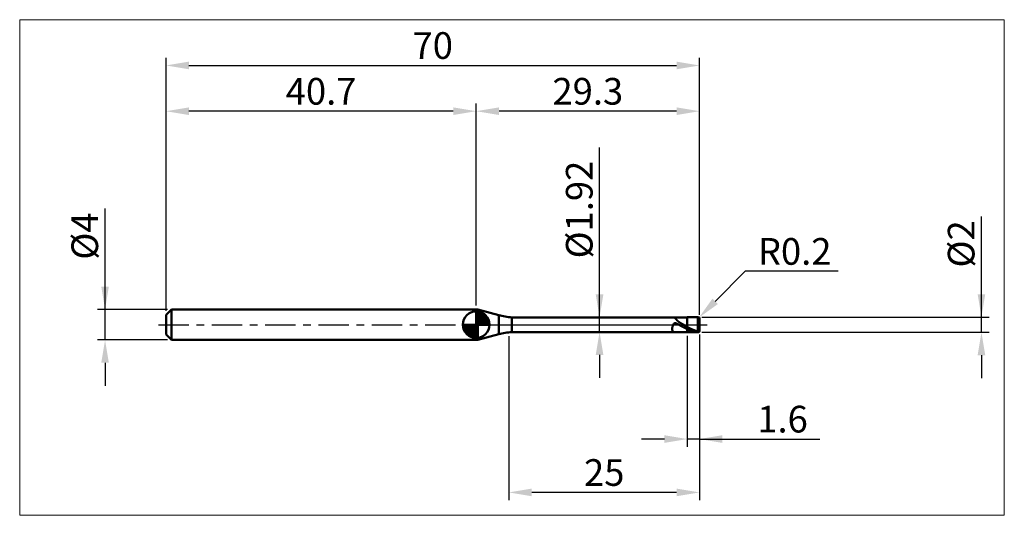
# Model space of a CAD drawing. Extents: x -19 to 110, y -25 to 40.
import ezdxf

# ---------------------------------------------------------------- set-up
doc = ezdxf.new("R2010")
doc.units = 0
doc.header["$MEASUREMENT"] = 0
doc.linetypes.add('LONGDASHDASH', pattern=[7, 4, -1, 1, -1])
doc.layers.get('Defpoints').update_dxf_attribs({"linetype": 'CONTINUOUS'})
for name, color, linetype, lineweight in [('1', 4, 'CONTINUOUS', 50), ('2', 7, 'CONTINUOUS', 25), ('4', 2, 'LONGDASHDASH', 25), ('CUT', 1, 'CONTINUOUS', 25), ('INFTOTAL', 9, 'CONTINUOUS', 18), ('NOCUT', 7, 'CONTINUOUS', 25), ('SK1', 4, 'CONTINUOUS', 50), ('SK2', 7, 'CONTINUOUS', 25), ('SK4', 2, 'LONGDASHDASH', 25)]:
    doc.layers.add(name, color=color, linetype=linetype, lineweight=lineweight)
doc.styles.add('Monospac821 BT', font='txt', dxfattribs={"height": 3.5})
doc.dimstyles.get("Standard").update_dxf_attribs({"dimtxt": 3.5, "dimasz": 3, "dimexe": 1, "dimexo": 0.5, "dimgap": 0.8, "dimtad": 1, "dimtoh": 1, "dimzin": 1, "dimdsep": 46, "dimtxsty": 'Monospac821 BT', "dimcen": 2.5, "dimadec": 1, "dimazin": 0, "dimtfac": 1, "dimtdec": 4, "dimtix": 1, "dimtmove": 1, "dimatfit": 3, "dimfxl": 1, "dimtolj": 1, "dimtzin": 1, "dimarcsym": 0})

# ---------------------------------------------------------------- blocks, each defined once
blk = doc.blocks.new('*D0')
at = {"layer": 'Defpoints', "color": 0}
for p in [(70, 34), (0, 1.3), (70, 0.8)]:
    blk.add_point(p, dxfattribs=at)
at = {"layer": 'SK2', "color": 0, "lineweight": -2}
for p, q in [((0, 1.8), (0, 35)), ((70, 1.3), (70, 35)), ((3, 34), (67, 34))]:
    blk.add_line(p, q, dxfattribs=at)
at = {"layer": 'SK2', "color": 0}
for points in [[(3, 34.5), (3, 33.5), (0, 34)], [(67, 33.5), (67, 34.5), (70, 34)]]:
    blk.add_solid(points, dxfattribs=at)
at = {"layer": 'SK2', "color": 0, "linetype": 'ByBlock', "insert": (35, 36.61125), "char_height": 3.5, "attachment_point": 5}
blk.add_mtext('\\A1;70', dxfattribs=at)
blk = doc.blocks.new('*D2')
at = {"layer": 'Defpoints', "color": 0}
for p in [(-8, 2), (0.7, 2), (0.7, -2)]:
    blk.add_point(p, dxfattribs=at)
at = {"layer": 'SK2', "color": 0, "lineweight": -2}
for p, q in [((-8, 2), (-8, 15.242)), ((-8, 5), (-8, 8)), ((0.2, 2), (-9, 2)), ((-8, -2), (-8, 2)), ((0.2, -2), (-9, -2)), ((-8, -5), (-8, -8))]:
    blk.add_line(p, q, dxfattribs=at)
at = {"layer": 'SK2', "color": 0}
for points in [[(-8.5, 5), (-7.5, 5), (-8, 2)], [(-7.5, -5), (-8.5, -5), (-8, -2)]]:
    blk.add_solid(points, dxfattribs=at)
at = {"layer": 'SK2', "color": 0, "linetype": 'ByBlock', "insert": (-10.662, 11.621), "char_height": 3.5, "attachment_point": 5, "rotation": 90}
blk.add_mtext('\\A1;%%c4', dxfattribs=at)
blk = doc.blocks.new('*D3')
at = {"layer": 'Defpoints', "color": 0}
for p in [(0, 28), (0, 1.3), (40.7, 2)]:
    blk.add_point(p, dxfattribs=at)
at = {"layer": 'SK2', "color": 0, "lineweight": -2}
for p, q in [((0, 1.8), (0, 29)), ((40.7, 2.5), (40.7, 29)), ((37.7, 28), (3, 28))]:
    blk.add_line(p, q, dxfattribs=at)
at = {"layer": 'SK2', "color": 0}
for points in [[(3, 28.5), (3, 27.5), (0, 28)], [(37.7, 27.5), (37.7, 28.5), (40.7, 28)]]:
    blk.add_solid(points, dxfattribs=at)
at = {"layer": 'SK2', "color": 0, "linetype": 'ByBlock', "insert": (20.35, 30.61125), "char_height": 3.5, "attachment_point": 5}
blk.add_mtext('\\A1;40.7', dxfattribs=at)
blk = doc.blocks.new('*D4')
at = {"layer": '2', "color": 0, "lineweight": -2}
for p, q in [((107, 1), (107, 14.186)), ((107, 4), (107, 7)), ((70.3, 1), (108, 1)), ((107, -1), (107, 1)), ((70.3, -1), (108, -1)), ((107, -4), (107, -7))]:
    blk.add_line(p, q, dxfattribs=at)
at = {"layer": '2', "color": 0}
for points in [[(106.5, 4), (107.5, 4), (107, 1)], [(107.5, -4), (106.5, -4), (107, -1)]]:
    blk.add_solid(points, dxfattribs=at)
at = {"layer": 'Defpoints', "color": 0}
for p in [(69.8, 1), (107, 1), (69.8, -1)]:
    blk.add_point(p, dxfattribs=at)
at = {"layer": '2', "color": 0, "linetype": 'ByBlock', "insert": (104.338, 10.593), "char_height": 3.5, "attachment_point": 5, "rotation": 90}
blk.add_mtext('\\A1;%%c2', dxfattribs=at)
blk = doc.blocks.new('*D5')
at = {"layer": '2', "color": 0, "lineweight": -2}
for p, q in [((76, 7), (72.06, 3.06)), ((88.19, 7), (76, 7)), ((69.8, 0.8), (69.94, 0.94))]:
    blk.add_line(p, q, dxfattribs=at)
at = {"layer": '2', "color": 0}
blk.add_solid([(71.71, 3.42), (72.42, 2.71), (69.94, 0.94)], dxfattribs=at)
at = {"layer": 'Defpoints', "color": 0}
for p in [(69.8, 0.8), (69.94, 0.94)]:
    blk.add_point(p, dxfattribs=at)
at = {"layer": '2', "color": 0, "linetype": 'ByBlock', "insert": (82.49, 9.61), "char_height": 3.5, "attachment_point": 5}
blk.add_mtext('\\A1;R0.2', dxfattribs=at)
blk = doc.blocks.new('*D6')
at = {"layer": '2', "color": 0, "lineweight": -2}
for p, q in [((68.4, -1.46), (68.4, -16)), ((70, -1.3), (70, -16)), ((65.4, -15), (62.4, -15)), ((70, -15), (68.4, -15)), ((70, -15), (85.804, -15)), ((73, -15), (76, -15))]:
    blk.add_line(p, q, dxfattribs=at)
at = {"layer": '2', "color": 0}
for points in [[(65.4, -15.5), (65.4, -14.5), (68.4, -15)], [(73, -14.5), (73, -15.5), (70, -15)]]:
    blk.add_solid(points, dxfattribs=at)
at = {"layer": 'Defpoints', "color": 0}
for p in [(68.4, -0.96), (70, -0.8), (68.4, -15)]:
    blk.add_point(p, dxfattribs=at)
at = {"layer": '2', "color": 0, "linetype": 'ByBlock', "insert": (80.902, -12.38875), "char_height": 3.5, "attachment_point": 5}
blk.add_mtext('\\A1;1.6', dxfattribs=at)
blk = doc.blocks.new('*D7')
at = {"layer": '2', "color": 0, "lineweight": -2}
for p, q in [((56.8875, 0.96), (56.8875, 23.239)), ((56.8875, 3.96), (56.8875, 6.96)), ((56.8875, -0.96), (56.8875, 0.96)), ((56.8875, -3.96), (56.8875, -6.96))]:
    blk.add_line(p, q, dxfattribs=at)
at = {"layer": '2', "color": 0}
for points in [[(56.3875, 3.96), (57.3875, 3.96), (56.8875, 0.96)], [(57.3875, -3.96), (56.3875, -3.96), (56.8875, -0.96)]]:
    blk.add_solid(points, dxfattribs=at)
at = {"layer": 'Defpoints', "color": 0}
for p in [(45.375, 0.96), (56.8875, 0.96), (45.375, -0.96)]:
    blk.add_point(p, dxfattribs=at)
at = {"layer": '2', "color": 0, "linetype": 'ByBlock', "insert": (54.2255, 15.0995), "char_height": 3.5, "attachment_point": 5, "rotation": 90}
blk.add_mtext('\\A1;%%c1.92', dxfattribs=at)
blk = doc.blocks.new('*D8')
at = {"layer": '2', "color": 0, "lineweight": -2}
for p, q in [((45, -1.5), (45, -23)), ((70, -1.3), (70, -23)), ((67, -22), (48, -22))]:
    blk.add_line(p, q, dxfattribs=at)
at = {"layer": '2', "color": 0}
for points in [[(48, -21.5), (48, -22.5), (45, -22)], [(67, -22.5), (67, -21.5), (70, -22)]]:
    blk.add_solid(points, dxfattribs=at)
at = {"layer": 'Defpoints', "color": 0}
for p in [(45, -1), (70, -0.8), (45, -22)]:
    blk.add_point(p, dxfattribs=at)
at = {"layer": '2', "color": 0, "linetype": 'ByBlock', "insert": (57.5, -19.39), "char_height": 3.5, "attachment_point": 5}
blk.add_mtext('\\A1;25', dxfattribs=at)
blk = doc.blocks.new('*D11')
at = {"layer": '2', "color": 0, "lineweight": -2}
for p, q in [((40.7, 2.5), (40.7, 29)), ((70, 1.3), (70, 29)), ((67, 28), (43.7, 28))]:
    blk.add_line(p, q, dxfattribs=at)
at = {"layer": '2', "color": 0}
for points in [[(43.7, 28.5), (43.7, 27.5), (40.7, 28)], [(67, 27.5), (67, 28.5), (70, 28)]]:
    blk.add_solid(points, dxfattribs=at)
at = {"layer": 'Defpoints', "color": 0}
for p in [(40.7, 28), (40.7, 2), (70, 0.8)]:
    blk.add_point(p, dxfattribs=at)
at = {"layer": '2', "color": 0, "linetype": 'ByBlock', "insert": (55.35, 30.61125), "char_height": 3.5, "attachment_point": 5}
blk.add_mtext('\\A1;29.3', dxfattribs=at)

msp = doc.modelspace()

# ---------------------------------------------------------------- linework, layer by layer
at = {"layer": '1'}
for p, q in [((40.907, 2), (40.7, 2)), ((40.7, 2), (40.7, -2)), ((43.658, 1.263), (40.907, 2)), ((40.907, -2), (40.907, 2)), ((40.907, 2), (40.907, -2)), ((43.658, 1.263), (43.658, -1.263)), ((68.4, 0.96), (45.375, 0.96)), ((45.375, -0.96), (45.375, 0.96)), ((66.556, 0.012), (66.544, -0.013)), ((66.568, 0.035), (66.556, 0.012)), ((66.58, 0.056), (66.568, 0.035)), ((66.592, 0.075), (66.58, 0.056)), ((66.604, 0.092), (66.592, 0.075)), ((66.616, 0.108), (66.604, 0.092)), ((66.616, 0.96), (66.616, 0.96)), ((66.616, 0.96), (66.628, 0.959)), ((66.628, 0.122), (66.616, 0.108)), ((66.628, 0.959), (66.64, 0.957)), ((66.64, 0.134), (66.628, 0.122)), ((66.64, 0.957), (66.652, 0.953)), ((66.652, 0.145), (66.64, 0.134)), ((66.652, 0.953), (66.664, 0.949)), ((66.664, 0.155), (66.652, 0.145)), ((66.664, 0.949), (66.676, 0.943)), ((66.676, 0.163), (66.664, 0.155)), ((66.676, 0.943), (66.688, 0.936)), ((66.688, 0.171), (66.676, 0.163)), ((66.688, 0.936), (66.7, 0.928)), ((66.7, 0.177), (66.688, 0.171)), ((66.7, 0.928), (66.712, 0.92)), ((66.712, 0.182), (66.7, 0.177)), ((66.712, 0.92), (66.724, 0.911)), ((66.724, 0.187), (66.712, 0.182)), ((66.724, 0.911), (66.736, 0.901)), ((66.736, 0.19), (66.724, 0.187)), ((66.736, 0.901), (66.748, 0.89)), ((66.748, 0.193), (66.736, 0.19)), ((66.748, 0.89), (66.76, 0.879)), ((66.76, 0.195), (66.748, 0.193)), ((66.76, 0.879), (66.772, 0.868)), ((66.772, 0.197), (66.76, 0.195)), ((66.772, 0.868), (66.784, 0.856)), ((66.784, 0.198), (66.772, 0.197)), ((66.784, 0.856), (66.796, 0.844)), ((66.796, 0.198), (66.784, 0.198)), ((66.796, 0.844), (66.808, 0.832)), ((66.808, 0.198), (66.796, 0.198)), ((66.808, 0.832), (66.82, 0.82)), ((66.82, 0.197), (66.808, 0.198)), ((66.82, 0.82), (66.832, 0.807)), ((66.832, 0.196), (66.82, 0.197)), ((66.832, 0.807), (66.844, 0.794)), ((66.844, 0.194), (66.832, 0.196)), ((66.844, 0.794), (66.856, 0.781)), ((66.856, 0.192), (66.844, 0.194)), ((66.856, 0.781), (66.868, 0.768)), ((66.868, 0.19), (66.856, 0.192)), ((66.868, 0.768), (66.88, 0.755)), ((66.88, 0.187), (66.868, 0.19)), ((66.88, 0.755), (66.892, 0.742)), ((66.892, 0.184), (66.88, 0.187)), ((66.892, 0.742), (66.904, 0.729)), ((66.904, 0.18), (66.892, 0.184)), ((66.904, 0.729), (66.916, 0.716)), ((66.916, 0.177), (66.904, 0.18)), ((66.916, 0.716), (66.928, 0.703)), ((66.928, 0.173), (66.916, 0.177)), ((66.928, 0.703), (66.94, 0.691)), ((66.94, 0.169), (66.928, 0.173)), ((66.94, 0.691), (66.952, 0.678)), ((66.952, 0.165), (66.94, 0.169)), ((66.952, 0.678), (66.964, 0.665)), ((66.964, 0.16), (66.952, 0.165)), ((66.964, 0.665), (66.976, 0.653)), ((66.976, 0.155), (66.964, 0.16)), ((66.976, 0.653), (66.988, 0.64)), ((66.988, 0.15), (66.976, 0.155)), ((66.988, 0.64), (67, 0.628)), ((67, 0.145), (66.988, 0.15)), ((67, 0.628), (67.012, 0.615)), ((67.012, 0.14), (67, 0.145)), ((67.012, 0.615), (67.024, 0.603)), ((67.024, 0.135), (67.012, 0.14)), ((67.024, 0.603), (67.036, 0.591)), ((67.036, 0.129), (67.024, 0.135)), ((67.036, 0.591), (67.048, 0.58)), ((67.048, 0.124), (67.036, 0.129)), ((67.048, 0.58), (67.06, 0.568)), ((67.06, 0.118), (67.048, 0.124)), ((67.06, 0.568), (67.072, 0.557)), ((67.072, 0.113), (67.06, 0.118)), ((67.072, 0.557), (67.084, 0.545)), ((67.084, 0.107), (67.072, 0.113)), ((67.084, 0.545), (67.096, 0.534)), ((67.096, 0.101), (67.084, 0.107)), ((67.096, 0.534), (67.108, 0.523)), ((67.108, 0.095), (67.096, 0.101)), ((67.108, 0.523), (67.12, 0.512)), ((67.12, 0.089), (67.108, 0.095)), ((67.12, 0.512), (67.132, 0.501)), ((67.132, 0.083), (67.12, 0.089)), ((67.132, 0.501), (67.144, 0.491)), ((67.144, 0.077), (67.132, 0.083)), ((67.144, 0.491), (67.156, 0.48)), ((67.156, 0.07), (67.144, 0.077)), ((67.156, 0.48), (67.168, 0.47)), ((67.168, 0.064), (67.156, 0.07)), ((67.168, 0.47), (67.18, 0.46)), ((67.18, 0.058), (67.168, 0.064)), ((67.18, 0.46), (67.192, 0.45)), ((67.192, 0.052), (67.18, 0.058)), ((67.192, 0.45), (67.204, 0.44)), ((67.204, 0.045), (67.192, 0.052)), ((67.204, 0.44), (67.216, 0.431)), ((67.216, 0.039), (67.204, 0.045)), ((67.216, 0.431), (67.228, 0.421)), ((67.228, 0.032), (67.216, 0.039)), ((67.228, 0.421), (67.24, 0.411)), ((67.24, 0.026), (67.228, 0.032)), ((67.24, 0.411), (67.252, 0.402)), ((67.252, 0.019), (67.24, 0.026)), ((67.252, 0.402), (67.264, 0.393)), ((67.264, 0.013), (67.252, 0.019)), ((67.264, 0.393), (67.276, 0.384)), ((67.276, 0.006), (67.264, 0.013)), ((67.276, 0.384), (67.288, 0.375)), ((67.288, 0), (67.276, 0.006)), ((67.288, 0.375), (67.3, 0.366)), ((67.3, 0.366), (67.312, 0.357)), ((67.312, 0.357), (67.324, 0.349)), ((67.324, 0.349), (67.336, 0.34)), ((67.336, 0.34), (67.348, 0.332)), ((67.348, 0.332), (67.36, 0.323)), ((67.36, 0.323), (67.372, 0.315)), ((67.372, 0.315), (67.384, 0.307)), ((67.384, 0.307), (67.396, 0.299)), ((67.396, 0.299), (67.408, 0.291)), ((67.408, 0.291), (67.42, 0.283)), ((67.42, 0.283), (67.432, 0.275)), ((67.432, 0.275), (67.444, 0.267)), ((67.444, 0.267), (67.456, 0.26)), ((67.456, 0.26), (67.468, 0.252)), ((67.468, 0.252), (67.48, 0.244)), ((67.48, 0.244), (67.492, 0.237)), ((67.492, 0.237), (67.504, 0.229)), ((67.504, 0.229), (67.516, 0.222)), ((67.516, 0.222), (67.528, 0.214)), ((67.528, 0.214), (67.54, 0.207)), ((67.54, 0.207), (67.552, 0.2)), ((67.552, 0.2), (67.564, 0.193)), ((67.564, 0.193), (67.576, 0.185)), ((67.576, 0.185), (67.588, 0.178)), ((67.588, 0.178), (67.6, 0.171)), ((67.6, 0.171), (67.612, 0.164)), ((67.612, 0.164), (67.624, 0.157)), ((67.624, 0.157), (67.636, 0.15)), ((67.636, 0.15), (67.648, 0.143)), ((67.648, 0.143), (67.66, 0.136)), ((67.66, 0.136), (67.672, 0.129)), ((67.672, 0.129), (67.684, 0.122)), ((67.684, 0.122), (67.696, 0.115)), ((67.696, 0.115), (67.708, 0.108)), ((67.708, 0.108), (67.72, 0.101)), ((67.72, 0.101), (67.732, 0.094)), ((67.732, 0.094), (67.744, 0.088)), ((67.744, 0.088), (67.756, 0.081)), ((67.756, 0.081), (67.768, 0.074)), ((67.768, 0.074), (67.78, 0.067)), ((67.78, 0.067), (67.792, 0.06)), ((67.792, 0.06), (67.804, 0.054)), ((67.804, 0.054), (67.816, 0.047)), ((67.816, 0.047), (67.828, 0.04)), ((67.828, 0.04), (67.84, 0.033)), ((67.84, 0.033), (67.852, 0.027)), ((67.852, 0.027), (67.864, 0.02)), ((67.864, 0.02), (67.876, 0.013)), ((67.876, 0.013), (67.888, 0.006)), ((67.888, 0.006), (67.9, 0)), ((69.8, 1), (68.4, 1)), ((68.4, 1), (68.4, 0.96)), ((68.4, -1), (68.4, 1)), ((68.4, 0.96), (68.4, -0.96)), ((69.8, -1), (69.8, 1)), ((69.8, 1), (69.8, -1)), ((70, 0), (70, 0.8)), ((70, -0.8), (70, 0)), ((40.907, -2), (43.658, -1.263)), ((45.375, -0.96), (68.4, -0.96)), ((66.412, -0.466), (66.4, -0.523)), ((66.4, -0.523), (66.4, -0.565)), ((66.4, -0.565), (66.412, -0.614)), ((66.424, -0.411), (66.412, -0.466)), ((66.412, -0.614), (66.424, -0.66)), ((66.436, -0.359), (66.424, -0.411)), ((66.424, -0.66), (66.436, -0.702)), ((66.448, -0.309), (66.436, -0.359)), ((66.436, -0.702), (66.448, -0.74)), ((66.46, -0.262), (66.448, -0.309)), ((66.448, -0.74), (66.46, -0.774)), ((66.472, -0.218), (66.46, -0.262)), ((66.46, -0.774), (66.472, -0.806)), ((66.484, -0.177), (66.472, -0.218)), ((66.472, -0.806), (66.484, -0.833)), ((66.496, -0.139), (66.484, -0.177)), ((66.484, -0.833), (66.496, -0.858)), ((66.508, -0.104), (66.496, -0.139)), ((66.496, -0.858), (66.508, -0.879)), ((66.52, -0.071), (66.508, -0.104)), ((66.508, -0.879), (66.52, -0.898)), ((66.532, -0.041), (66.52, -0.071)), ((66.52, -0.898), (66.532, -0.914)), ((66.544, -0.013), (66.532, -0.041)), ((66.532, -0.914), (66.544, -0.927)), ((66.544, -0.927), (66.556, -0.938)), ((66.556, -0.938), (66.568, -0.946)), ((66.568, -0.946), (66.58, -0.952)), ((66.58, -0.952), (66.592, -0.957)), ((66.592, -0.957), (66.604, -0.959)), ((66.604, -0.959), (66.616, -0.96)), ((67.3, -0.007), (67.288, 0)), ((67.312, -0.013), (67.3, -0.007)), ((67.324, -0.02), (67.312, -0.013)), ((67.336, -0.026), (67.324, -0.02)), ((67.348, -0.033), (67.336, -0.026)), ((67.36, -0.04), (67.348, -0.033)), ((67.372, -0.046), (67.36, -0.04)), ((67.384, -0.053), (67.372, -0.046)), ((67.396, -0.059), (67.384, -0.053)), ((67.408, -0.066), (67.396, -0.059)), ((67.42, -0.072), (67.408, -0.066)), ((67.432, -0.079), (67.42, -0.072)), ((67.444, -0.086), (67.432, -0.079)), ((67.456, -0.092), (67.444, -0.086)), ((67.468, -0.099), (67.456, -0.092)), ((67.48, -0.105), (67.468, -0.099)), ((67.492, -0.112), (67.48, -0.105)), ((67.504, -0.119), (67.492, -0.112)), ((67.516, -0.125), (67.504, -0.119)), ((67.528, -0.132), (67.516, -0.125)), ((67.54, -0.138), (67.528, -0.132)), ((67.552, -0.145), (67.54, -0.138)), ((67.564, -0.152), (67.552, -0.145)), ((67.576, -0.158), (67.564, -0.152)), ((67.588, -0.165), (67.576, -0.158)), ((67.6, -0.171), (67.588, -0.165)), ((67.612, -0.178), (67.6, -0.171)), ((67.624, -0.184), (67.612, -0.178)), ((67.636, -0.191), (67.624, -0.184)), ((67.648, -0.197), (67.636, -0.191)), ((67.66, -0.204), (67.648, -0.197)), ((67.672, -0.21), (67.66, -0.204)), ((67.684, -0.217), (67.672, -0.21)), ((67.696, -0.223), (67.684, -0.217)), ((67.708, -0.23), (67.696, -0.223)), ((67.72, -0.236), (67.708, -0.23)), ((67.732, -0.243), (67.72, -0.236)), ((67.744, -0.249), (67.732, -0.243)), ((67.756, -0.255), (67.744, -0.249)), ((67.768, -0.262), (67.756, -0.255)), ((67.78, -0.268), (67.768, -0.262)), ((67.792, -0.275), (67.78, -0.268)), ((67.804, -0.281), (67.792, -0.275)), ((67.816, -0.287), (67.804, -0.281)), ((67.828, -0.294), (67.816, -0.287)), ((67.84, -0.3), (67.828, -0.294)), ((67.852, -0.306), (67.84, -0.3)), ((67.864, -0.313), (67.852, -0.306)), ((67.876, -0.319), (67.864, -0.313)), ((67.888, -0.325), (67.876, -0.319)), ((67.9, -0.331), (67.888, -0.325)), ((67.9, 0), (67.912, -0.007)), ((67.912, -0.338), (67.9, -0.331)), ((67.912, -0.007), (67.924, -0.014)), ((67.924, -0.344), (67.912, -0.338)), ((67.924, -0.014), (67.936, -0.02)), ((67.936, -0.35), (67.924, -0.344)), ((67.936, -0.02), (67.948, -0.027)), ((67.948, -0.356), (67.936, -0.35)), ((67.948, -0.027), (67.96, -0.034)), ((67.96, -0.362), (67.948, -0.356)), ((67.96, -0.034), (67.972, -0.04)), ((67.972, -0.369), (67.96, -0.362)), ((67.972, -0.04), (67.984, -0.047)), ((67.984, -0.375), (67.972, -0.369)), ((67.984, -0.047), (67.996, -0.054)), ((67.996, -0.381), (67.984, -0.375)), ((67.996, -0.054), (68.008, -0.06)), ((68.008, -0.387), (67.996, -0.381)), ((68.008, -0.06), (68.02, -0.067)), ((68.02, -0.393), (68.008, -0.387)), ((68.02, -0.067), (68.032, -0.074)), ((68.032, -0.399), (68.02, -0.393)), ((68.032, -0.074), (68.044, -0.08)), ((68.044, -0.405), (68.032, -0.399)), ((68.044, -0.08), (68.056, -0.087)), ((68.056, -0.411), (68.044, -0.405)), ((68.056, -0.087), (68.068, -0.094)), ((68.068, -0.417), (68.056, -0.411)), ((68.068, -0.094), (68.08, -0.1)), ((68.08, -0.423), (68.068, -0.417)), ((68.08, -0.1), (68.092, -0.107)), ((68.092, -0.429), (68.08, -0.423)), ((68.092, -0.107), (68.104, -0.114)), ((68.104, -0.435), (68.092, -0.429)), ((68.104, -0.114), (68.116, -0.12)), ((68.116, -0.441), (68.104, -0.435)), ((68.116, -0.12), (68.128, -0.127)), ((68.128, -0.447), (68.116, -0.441)), ((68.128, -0.127), (68.14, -0.133)), ((68.14, -0.453), (68.128, -0.447)), ((68.14, -0.133), (68.152, -0.14)), ((68.152, -0.459), (68.14, -0.453)), ((68.152, -0.14), (68.164, -0.146)), ((68.164, -0.464), (68.152, -0.459)), ((68.164, -0.146), (68.176, -0.153)), ((68.176, -0.47), (68.164, -0.464)), ((68.176, -0.153), (68.188, -0.16)), ((68.188, -0.476), (68.176, -0.47)), ((68.188, -0.16), (68.2, -0.166)), ((68.2, -0.482), (68.188, -0.476)), ((68.2, -0.166), (68.212, -0.173)), ((68.212, -0.487), (68.2, -0.482)), ((68.212, -0.173), (68.224, -0.179)), ((68.224, -0.493), (68.212, -0.487)), ((68.224, -0.179), (68.236, -0.186)), ((68.236, -0.499), (68.224, -0.493)), ((68.236, -0.186), (68.248, -0.192)), ((68.248, -0.505), (68.236, -0.499)), ((68.248, -0.192), (68.26, -0.199)), ((68.26, -0.51), (68.248, -0.505)), ((68.26, -0.199), (68.272, -0.205)), ((68.272, -0.516), (68.26, -0.51)), ((68.272, -0.205), (68.284, -0.212)), ((68.284, -0.521), (68.272, -0.516)), ((68.284, -0.212), (68.296, -0.218)), ((68.296, -0.527), (68.284, -0.521)), ((68.296, -0.218), (68.308, -0.225)), ((68.308, -0.533), (68.296, -0.527)), ((68.308, -0.225), (68.32, -0.231)), ((68.32, -0.538), (68.308, -0.533)), ((68.32, -0.231), (68.332, -0.238)), ((68.332, -0.544), (68.32, -0.538)), ((68.332, -0.238), (68.344, -0.244)), ((68.344, -0.549), (68.332, -0.544)), ((68.344, -0.244), (68.356, -0.251)), ((68.356, -0.554), (68.344, -0.549)), ((68.356, -0.251), (68.368, -0.257)), ((68.368, -0.56), (68.356, -0.554)), ((68.368, -0.257), (68.38, -0.263)), ((68.38, -0.565), (68.368, -0.56)), ((68.38, -0.263), (68.392, -0.27)), ((68.392, -0.571), (68.38, -0.565)), ((68.392, -0.27), (68.404, -0.296)), ((68.404, -0.605), (68.392, -0.571)), ((68.4, -0.96), (68.4, -1)), ((68.4, -1), (69.8, -1)), ((68.404, -0.296), (68.416, -0.302)), ((68.404, -0.516), (68.416, -0.522)), ((68.416, -0.61), (68.404, -0.605)), ((68.416, -0.302), (68.428, -0.309)), ((68.416, -0.522), (68.428, -0.527)), ((68.428, -0.616), (68.416, -0.61)), ((68.428, -0.309), (68.44, -0.316)), ((68.428, -0.527), (68.44, -0.533)), ((68.44, -0.621), (68.428, -0.616)), ((68.44, -0.316), (68.452, -0.322)), ((68.44, -0.533), (68.452, -0.539)), ((68.452, -0.627), (68.44, -0.621)), ((68.452, -0.322), (68.464, -0.329)), ((68.452, -0.539), (68.464, -0.545)), ((68.464, -0.632), (68.452, -0.627)), ((68.464, -0.329), (68.476, -0.335)), ((68.464, -0.545), (68.476, -0.55)), ((68.476, -0.637), (68.464, -0.632)), ((68.476, -0.335), (68.488, -0.342)), ((68.476, -0.55), (68.488, -0.556)), ((68.488, -0.643), (68.476, -0.637)), ((68.488, -0.342), (68.5, -0.348)), ((68.488, -0.556), (68.5, -0.562)), ((68.5, -0.648), (68.488, -0.643)), ((68.5, -0.348), (68.512, -0.355)), ((68.5, -0.562), (68.512, -0.567)), ((68.512, -0.653), (68.5, -0.648)), ((68.512, -0.355), (68.524, -0.361)), ((68.512, -0.567), (68.524, -0.573)), ((68.524, -0.658), (68.512, -0.653)), ((68.524, -0.361), (68.536, -0.368)), ((68.524, -0.573), (68.536, -0.578)), ((68.536, -0.664), (68.524, -0.658)), ((68.536, -0.368), (68.548, -0.374)), ((68.536, -0.578), (68.548, -0.584)), ((68.548, -0.669), (68.536, -0.664)), ((68.548, -0.374), (68.56, -0.381)), ((68.548, -0.584), (68.56, -0.589)), ((68.56, -0.674), (68.548, -0.669)), ((68.56, -0.381), (68.572, -0.387)), ((68.56, -0.589), (68.572, -0.595)), ((68.572, -0.679), (68.56, -0.674)), ((68.572, -0.387), (68.584, -0.393)), ((68.572, -0.595), (68.584, -0.6)), ((68.584, -0.684), (68.572, -0.679)), ((68.584, -0.393), (68.596, -0.4)), ((68.584, -0.6), (68.596, -0.606)), ((68.596, -0.689), (68.584, -0.684)), ((68.596, -0.4), (68.608, -0.406)), ((68.596, -0.606), (68.608, -0.611)), ((68.608, -0.694), (68.596, -0.689)), ((68.608, -0.406), (68.62, -0.412)), ((68.608, -0.611), (68.62, -0.616)), ((68.62, -0.699), (68.608, -0.694)), ((68.62, -0.412), (68.632, -0.419)), ((68.62, -0.616), (68.632, -0.622)), ((68.632, -0.704), (68.62, -0.699)), ((68.632, -0.419), (68.644, -0.425)), ((68.632, -0.622), (68.644, -0.627)), ((68.644, -0.709), (68.632, -0.704)), ((68.644, -0.425), (68.656, -0.431)), ((68.644, -0.627), (68.656, -0.632)), ((68.656, -0.714), (68.644, -0.709)), ((68.656, -0.431), (68.668, -0.437)), ((68.656, -0.632), (68.668, -0.638)), ((68.668, -0.719), (68.656, -0.714)), ((68.668, -0.437), (68.68, -0.444)), ((68.668, -0.638), (68.68, -0.643)), ((68.68, -0.723), (68.668, -0.719)), ((68.68, -0.444), (68.692, -0.45)), ((68.68, -0.643), (68.692, -0.648)), ((68.692, -0.728), (68.68, -0.723)), ((68.692, -0.45), (68.704, -0.456)), ((68.692, -0.648), (68.704, -0.653)), ((68.704, -0.733), (68.692, -0.728)), ((68.704, -0.456), (68.716, -0.462)), ((68.704, -0.653), (68.716, -0.658)), ((68.716, -0.738), (68.704, -0.733)), ((68.716, -0.462), (68.728, -0.468)), ((68.716, -0.658), (68.728, -0.663)), ((68.728, -0.742), (68.716, -0.738)), ((68.728, -0.468), (68.74, -0.474)), ((68.728, -0.663), (68.74, -0.668)), ((68.74, -0.747), (68.728, -0.742)), ((68.74, -0.474), (68.752, -0.48)), ((68.74, -0.668), (68.752, -0.673)), ((68.752, -0.751), (68.74, -0.747)), ((68.752, -0.48), (68.764, -0.487)), ((68.752, -0.673), (68.764, -0.678)), ((68.764, -0.756), (68.752, -0.751)), ((68.764, -0.487), (68.776, -0.493)), ((68.764, -0.678), (68.776, -0.683)), ((68.776, -0.761), (68.764, -0.756)), ((68.776, -0.493), (68.788, -0.499)), ((68.776, -0.683), (68.788, -0.688)), ((68.788, -0.765), (68.776, -0.761)), ((68.788, -0.499), (68.8, -0.505)), ((68.788, -0.688), (68.8, -0.693)), ((68.8, -0.769), (68.788, -0.765)), ((68.8, -0.505), (68.812, -0.511)), ((68.8, -0.693), (68.812, -0.698)), ((68.812, -0.774), (68.8, -0.769)), ((68.812, -0.511), (68.824, -0.517)), ((68.812, -0.698), (68.824, -0.703)), ((68.824, -0.778), (68.812, -0.774)), ((68.824, -0.517), (68.836, -0.522)), ((68.824, -0.703), (68.836, -0.708)), ((68.836, -0.783), (68.824, -0.778)), ((68.836, -0.522), (68.848, -0.528)), ((68.836, -0.708), (68.848, -0.712)), ((68.848, -0.787), (68.836, -0.783)), ((68.848, -0.528), (68.86, -0.534)), ((68.848, -0.712), (68.86, -0.717)), ((68.86, -0.791), (68.848, -0.787)), ((68.86, -0.534), (68.872, -0.54)), ((68.86, -0.717), (68.872, -0.722)), ((68.872, -0.795), (68.86, -0.791)), ((68.872, -0.54), (68.884, -0.546)), ((68.872, -0.722), (68.884, -0.726)), ((68.884, -0.8), (68.872, -0.795)), ((68.884, -0.546), (68.896, -0.552)), ((68.884, -0.726), (68.896, -0.731)), ((68.896, -0.804), (68.884, -0.8)), ((68.896, -0.552), (68.908, -0.557)), ((68.896, -0.731), (68.908, -0.736)), ((68.908, -0.808), (68.896, -0.804)), ((68.908, -0.557), (68.92, -0.563)), ((68.908, -0.736), (68.92, -0.74)), ((68.92, -0.812), (68.908, -0.808)), ((68.92, -0.563), (68.932, -0.569)), ((68.92, -0.74), (68.932, -0.745)), ((68.932, -0.816), (68.92, -0.812)), ((68.932, -0.569), (68.944, -0.575)), ((68.932, -0.745), (68.944, -0.749)), ((68.944, -0.82), (68.932, -0.816)), ((68.944, -0.575), (68.956, -0.58)), ((68.944, -0.749), (68.956, -0.754)), ((68.956, -0.824), (68.944, -0.82)), ((68.956, -0.58), (68.968, -0.586)), ((68.956, -0.754), (68.968, -0.758)), ((68.968, -0.828), (68.956, -0.824)), ((68.968, -0.586), (68.98, -0.591)), ((68.968, -0.758), (68.98, -0.762)), ((68.98, -0.832), (68.968, -0.828)), ((68.98, -0.591), (68.992, -0.597)), ((68.98, -0.762), (68.992, -0.767)), ((68.992, -0.835), (68.98, -0.832)), ((68.992, -0.597), (69.004, -0.603)), ((68.992, -0.767), (69.004, -0.771)), ((69.004, -0.839), (68.992, -0.835)), ((69.004, -0.603), (69.016, -0.608)), ((69.004, -0.771), (69.016, -0.775)), ((69.016, -0.843), (69.004, -0.839)), ((69.016, -0.608), (69.028, -0.614)), ((69.016, -0.775), (69.028, -0.78)), ((69.028, -0.847), (69.016, -0.843)), ((69.028, -0.614), (69.04, -0.619)), ((69.028, -0.78), (69.04, -0.784)), ((69.04, -0.85), (69.028, -0.847)), ((69.04, -0.619), (69.052, -0.624)), ((69.04, -0.784), (69.052, -0.788)), ((69.052, -0.854), (69.04, -0.85)), ((69.052, -0.624), (69.064, -0.63)), ((69.052, -0.788), (69.064, -0.792)), ((69.064, -0.858), (69.052, -0.854)), ((69.064, -0.63), (69.076, -0.635)), ((69.064, -0.792), (69.076, -0.796)), ((69.076, -0.861), (69.064, -0.858)), ((69.076, -0.635), (69.088, -0.641)), ((69.076, -0.796), (69.088, -0.8)), ((69.088, -0.865), (69.076, -0.861)), ((69.088, -0.641), (69.1, -0.646)), ((69.088, -0.8), (69.1, -0.804)), ((69.1, -0.868), (69.088, -0.865)), ((69.1, -0.646), (69.112, -0.651)), ((69.1, -0.804), (69.112, -0.808)), ((69.112, -0.871), (69.1, -0.868)), ((69.112, -0.651), (69.124, -0.656)), ((69.112, -0.808), (69.124, -0.812)), ((69.124, -0.875), (69.112, -0.871)), ((69.124, -0.656), (69.136, -0.662)), ((69.124, -0.812), (69.136, -0.816)), ((69.136, -0.878), (69.124, -0.875)), ((69.136, -0.662), (69.148, -0.667)), ((69.136, -0.816), (69.148, -0.82)), ((69.148, -0.881), (69.136, -0.878)), ((69.148, -0.667), (69.16, -0.672)), ((69.148, -0.82), (69.16, -0.823)), ((69.16, -0.885), (69.148, -0.881)), ((69.16, -0.672), (69.172, -0.677)), ((69.16, -0.823), (69.172, -0.827)), ((69.172, -0.888), (69.16, -0.885)), ((69.172, -0.677), (69.184, -0.682)), ((69.172, -0.827), (69.184, -0.831)), ((69.184, -0.891), (69.172, -0.888)), ((69.184, -0.682), (69.196, -0.687)), ((69.184, -0.831), (69.196, -0.835)), ((69.196, -0.894), (69.184, -0.891)), ((69.196, -0.687), (69.208, -0.692)), ((69.196, -0.835), (69.208, -0.838)), ((69.208, -0.897), (69.196, -0.894)), ((69.208, -0.692), (69.22, -0.697)), ((69.208, -0.838), (69.22, -0.842)), ((69.22, -0.9), (69.208, -0.897)), ((69.22, -0.697), (69.232, -0.702)), ((69.22, -0.842), (69.232, -0.845)), ((69.232, -0.903), (69.22, -0.9)), ((69.232, -0.702), (69.244, -0.707)), ((69.232, -0.845), (69.244, -0.849)), ((69.244, -0.906), (69.232, -0.903)), ((69.244, -0.707), (69.256, -0.712)), ((69.244, -0.849), (69.256, -0.852)), ((69.256, -0.909), (69.244, -0.906)), ((69.256, -0.712), (69.268, -0.717)), ((69.256, -0.852), (69.268, -0.856)), ((69.268, -0.912), (69.256, -0.909)), ((69.268, -0.717), (69.28, -0.722)), ((69.268, -0.856), (69.28, -0.859)), ((69.28, -0.915), (69.268, -0.912)), ((69.28, -0.722), (69.292, -0.726)), ((69.28, -0.859), (69.292, -0.863)), ((69.292, -0.918), (69.28, -0.915)), ((69.292, -0.726), (69.304, -0.731)), ((69.292, -0.863), (69.304, -0.866)), ((69.304, -0.92), (69.292, -0.918)), ((69.304, -0.731), (69.316, -0.736)), ((69.304, -0.866), (69.316, -0.869)), ((69.316, -0.923), (69.304, -0.92)), ((69.316, -0.736), (69.328, -0.74)), ((69.316, -0.869), (69.328, -0.872)), ((69.328, -0.926), (69.316, -0.923)), ((69.328, -0.74), (69.34, -0.745)), ((69.328, -0.872), (69.34, -0.876)), ((69.34, -0.928), (69.328, -0.926)), ((69.34, -0.745), (69.352, -0.75)), ((69.34, -0.876), (69.352, -0.879)), ((69.352, -0.931), (69.34, -0.928)), ((69.352, -0.75), (69.364, -0.754)), ((69.352, -0.879), (69.364, -0.882)), ((69.364, -0.933), (69.352, -0.931)), ((69.364, -0.754), (69.376, -0.759)), ((69.364, -0.882), (69.376, -0.885)), ((69.376, -0.936), (69.364, -0.933)), ((69.376, -0.759), (69.388, -0.763)), ((69.376, -0.885), (69.388, -0.888)), ((69.388, -0.938), (69.376, -0.936)), ((69.388, -0.763), (69.4, -0.768)), ((69.388, -0.888), (69.4, -0.891)), ((69.4, -0.941), (69.388, -0.938)), ((69.4, -0.768), (69.412, -0.772)), ((69.4, -0.891), (69.412, -0.894)), ((69.412, -0.943), (69.4, -0.941)), ((69.412, -0.772), (69.424, -0.777)), ((69.412, -0.894), (69.424, -0.897)), ((69.424, -0.945), (69.412, -0.943)), ((69.424, -0.777), (69.436, -0.781)), ((69.424, -0.897), (69.436, -0.899)), ((69.436, -0.947), (69.424, -0.945)), ((69.436, -0.781), (69.448, -0.785)), ((69.436, -0.899), (69.448, -0.902)), ((69.448, -0.95), (69.436, -0.947)), ((69.448, -0.785), (69.46, -0.789)), ((69.448, -0.902), (69.46, -0.905)), ((69.46, -0.952), (69.448, -0.95)), ((69.46, -0.789), (69.472, -0.794)), ((69.46, -0.905), (69.472, -0.908)), ((69.472, -0.954), (69.46, -0.952)), ((69.472, -0.794), (69.484, -0.798)), ((69.472, -0.908), (69.484, -0.91)), ((69.484, -0.956), (69.472, -0.954)), ((69.484, -0.798), (69.496, -0.802)), ((69.484, -0.91), (69.496, -0.913)), ((69.496, -0.958), (69.484, -0.956)), ((69.496, -0.802), (69.508, -0.806)), ((69.496, -0.913), (69.508, -0.916)), ((69.508, -0.96), (69.496, -0.958)), ((69.508, -0.806), (69.52, -0.81)), ((69.508, -0.916), (69.52, -0.918)), ((69.52, -0.962), (69.508, -0.96)), ((69.52, -0.81), (69.532, -0.814)), ((69.52, -0.918), (69.532, -0.921)), ((69.532, -0.964), (69.52, -0.962)), ((69.532, -0.814), (69.544, -0.818)), ((69.532, -0.921), (69.544, -0.923)), ((69.544, -0.966), (69.532, -0.964)), ((69.544, -0.818), (69.556, -0.822)), ((69.544, -0.923), (69.556, -0.926)), ((69.556, -0.967), (69.544, -0.966)), ((69.556, -0.822), (69.568, -0.826)), ((69.556, -0.926), (69.568, -0.928)), ((69.568, -0.969), (69.556, -0.967)), ((69.568, -0.826), (69.58, -0.83)), ((69.568, -0.928), (69.58, -0.93)), ((69.58, -0.971), (69.568, -0.969)), ((69.58, -0.83), (69.592, -0.834)), ((69.58, -0.93), (69.592, -0.933)), ((69.592, -0.972), (69.58, -0.971)), ((69.592, -0.834), (69.604, -0.838)), ((69.592, -0.933), (69.604, -0.935)), ((69.604, -0.974), (69.592, -0.972)), ((69.604, -0.838), (69.616, -0.841)), ((69.604, -0.935), (69.616, -0.937)), ((69.616, -0.976), (69.604, -0.974)), ((69.616, -0.841), (69.628, -0.845)), ((69.616, -0.937), (69.628, -0.939)), ((69.628, -0.977), (69.616, -0.976)), ((69.628, -0.845), (69.64, -0.849)), ((69.628, -0.939), (69.64, -0.941)), ((69.64, -0.978), (69.628, -0.977)), ((69.64, -0.849), (69.652, -0.853)), ((69.64, -0.941), (69.652, -0.943)), ((69.652, -0.98), (69.64, -0.978)), ((69.652, -0.853), (69.664, -0.856)), ((69.652, -0.943), (69.664, -0.945)), ((69.664, -0.981), (69.652, -0.98)), ((69.664, -0.856), (69.676, -0.86)), ((69.664, -0.945), (69.676, -0.947)), ((69.676, -0.983), (69.664, -0.981)), ((69.676, -0.86), (69.688, -0.863)), ((69.676, -0.947), (69.688, -0.949)), ((69.688, -0.984), (69.676, -0.983)), ((69.688, -0.863), (69.7, -0.867)), ((69.688, -0.949), (69.7, -0.951)), ((69.7, -0.985), (69.688, -0.984)), ((69.7, -0.867), (69.712, -0.87)), ((69.7, -0.951), (69.712, -0.953)), ((69.712, -0.986), (69.7, -0.985)), ((69.712, -0.87), (69.724, -0.874)), ((69.712, -0.953), (69.724, -0.955)), ((69.724, -0.987), (69.712, -0.986)), ((69.724, -0.874), (69.736, -0.877)), ((69.724, -0.955), (69.736, -0.956)), ((69.736, -0.988), (69.724, -0.987)), ((69.736, -0.877), (69.748, -0.88)), ((69.736, -0.956), (69.748, -0.958)), ((69.748, -0.989), (69.736, -0.988)), ((69.748, -0.88), (69.76, -0.883)), ((69.748, -0.958), (69.76, -0.96)), ((69.76, -0.99), (69.748, -0.989)), ((69.76, -0.883), (69.772, -0.887)), ((69.76, -0.96), (69.772, -0.961)), ((69.772, -0.991), (69.76, -0.99)), ((69.772, -0.887), (69.784, -0.89)), ((69.772, -0.961), (69.784, -0.963)), ((69.784, -0.992), (69.772, -0.991)), ((69.784, -0.89), (69.796, -0.893)), ((69.784, -0.963), (69.796, -0.964)), ((69.796, -0.993), (69.784, -0.992)), ((69.796, -0.893), (69.808, -0.896)), ((69.796, -0.964), (69.808, -0.966)), ((69.808, -0.994), (69.796, -0.993)), ((69.808, -0.896), (69.82, -0.898)), ((69.808, -0.966), (69.82, -0.966)), ((69.82, -0.994), (69.808, -0.994)), ((69.82, -0.898), (69.832, -0.9)), ((69.82, -0.966), (69.832, -0.966)), ((69.832, -0.993), (69.82, -0.994)), ((69.832, -0.9), (69.844, -0.9)), ((69.832, -0.966), (69.844, -0.965)), ((69.844, -0.991), (69.832, -0.993)), ((69.844, -0.9), (69.856, -0.9)), ((69.844, -0.965), (69.856, -0.963)), ((69.856, -0.988), (69.844, -0.991)), ((69.856, -0.9), (69.868, -0.899)), ((69.856, -0.963), (69.868, -0.96)), ((69.868, -0.985), (69.856, -0.988)), ((69.868, -0.899), (69.88, -0.897)), ((69.868, -0.96), (69.88, -0.956)), ((69.88, -0.981), (69.868, -0.985)), ((69.88, -0.897), (69.892, -0.894)), ((69.88, -0.956), (69.892, -0.952)), ((69.892, -0.975), (69.88, -0.981)), ((69.892, -0.894), (69.904, -0.89)), ((69.892, -0.952), (69.904, -0.946)), ((69.904, -0.969), (69.892, -0.975)), ((69.904, -0.89), (69.916, -0.885)), ((69.904, -0.946), (69.916, -0.939)), ((69.916, -0.962), (69.904, -0.969)), ((69.916, -0.885), (69.928, -0.878)), ((69.916, -0.939), (69.928, -0.93)), ((69.928, -0.953), (69.916, -0.962)), ((69.928, -0.878), (69.94, -0.87)), ((69.928, -0.93), (69.94, -0.92)), ((69.94, -0.942), (69.928, -0.953)), ((69.94, -0.87), (69.952, -0.859)), ((69.94, -0.92), (69.952, -0.908)), ((69.952, -0.929), (69.94, -0.942)), ((69.952, -0.859), (69.964, -0.846)), ((69.952, -0.908), (69.964, -0.893)), ((69.964, -0.914), (69.952, -0.929)), ((69.964, -0.846), (69.976, -0.829)), ((69.964, -0.893), (69.976, -0.874)), ((69.976, -0.895), (69.964, -0.914)), ((69.976, -0.829), (69.988, -0.804)), ((69.976, -0.874), (69.988, -0.848)), ((69.988, -0.868), (69.976, -0.895)), ((69.988, -0.804), (69.996, -0.76)), ((69.988, -0.848), (69.999, -0.783)), ((70, -0.8), (69.988, -0.868)), ((69.996, -0.76), (70, -0.737)), ((69.999, -0.783), (70, -0.779)), ((70, -0.8), (70, -0.8)), ((40.7, -2), (40.907, -2))]:
    msp.add_line(p, q, dxfattribs=at)
for centre, radius, start, end in [((46.247, 10.922), 10, 255, 265), ((69.8, 0.8), 0.2, 0, 90), ((46.247, -10.922), 10, 95, 105), ((69.8, -0.8), 0.2, 270, 0)]:
    msp.add_arc(centre, radius, start, end, dxfattribs=at)
at = {"layer": '4'}
msp.add_line((40.7, 0), (70, 0), dxfattribs=at)
at = {"layer": 'CUT'}
for p, q in [((69.8, 1), (68.4, 1)), ((68.4, 1), (68.4, 0)), ((68.4, 0), (70, 0)), ((70, 0), (70, 0.8))]:
    msp.add_line(p, q, dxfattribs=at)
msp.add_arc((69.8, 0.8), 0.2, 0, 90, dxfattribs=at)
at = {"layer": 'INFTOTAL'}
for p, q in [((-19.2, 40), (110, 40)), ((-19.2, -25), (-19.2, 40)), ((110, 40), (110, -25)), ((110, -25), (-19.2, -25))]:
    msp.add_line(p, q, dxfattribs=at)
at = {"layer": 'NOCUT'}
for p, q in [((40.907, 2), (40.7, 2)), ((40.7, 2), (40.7, 0)), ((43.658, 1.263), (40.907, 2)), ((40.7, 0), (68.4, 0)), ((68.4, 0.96), (45.375, 0.96)), ((68.4, 0), (68.4, 0.96))]:
    msp.add_line(p, q, dxfattribs=at)
msp.add_arc((46.247, 10.922), 10, 255, 265, dxfattribs=at)
at = {"layer": 'SK1'}
for p, q in [((0.7, 2), (0, 1.3)), ((0, 1.3), (0, -1.3)), ((40.7, 2), (0.7, 2)), ((0.7, 2), (0.7, -2)), ((40.7, 0), (40.7, 1.75)), ((40.7, 1.705), (40.744, 1.749)), ((40.7, 1.457), (40.971, 1.728)), ((40.7, 1.705), (42.404, 0)), ((40.7, 1.21), (41.174, 1.684)), ((40.7, 0.962), (41.359, 1.621)), ((40.7, 0.715), (41.527, 1.542)), ((40.7, 1.457), (42.157, 0)), ((40.7, 0.467), (41.681, 1.448)), ((40.7, 0.22), (41.823, 1.342)), ((40.915, 1.737), (42.437, 0.215)), ((41.233, 1.667), (42.367, 0.533)), ((41.74, 1.407), (42.107, 1.04)), ((40.7, 0), (38.95, 0)), ((38.951, -0.044), (38.995, 0)), ((38.972, -0.271), (39.243, 0)), ((39.016, -0.474), (39.49, 0)), ((39.079, -0.659), (39.738, 0)), ((39.158, -0.827), (39.985, 0)), ((39.187, 0), (40.7, -1.513)), ((39.252, -0.981), (40.233, 0)), ((39.358, -1.123), (40.48, 0)), ((39.435, 0), (40.7, -1.265)), ((39.682, 0), (40.7, -1.018)), ((39.93, 0), (40.7, -0.77)), ((40.177, 0), (40.7, -0.523)), ((40.425, 0), (40.7, -0.275)), ((40.672, 0), (40.7, -0.028)), ((40.7, 1.21), (41.91, 0)), ((40.7, 0.962), (41.662, 0)), ((40.7, 0.715), (41.415, 0)), ((40.7, 0.467), (41.167, 0)), ((40.7, 0.22), (40.92, 0)), ((40.7, 0), (42.45, 0)), ((40.7, -1.75), (40.7, 0)), ((40.728, 0), (41.951, 1.223)), ((40.975, 0), (42.067, 1.092)), ((41.223, 0), (42.171, 0.948)), ((41.47, 0), (42.261, 0.79)), ((41.718, 0), (42.336, 0.619)), ((41.965, 0), (42.396, 0.431)), ((42.213, 0), (42.436, 0.223)), ((38.95, -0.011), (40.689, -1.75)), ((38.974, -0.281), (40.419, -1.726)), ((39.064, -0.619), (40.081, -1.636)), ((39.477, -1.251), (40.7, -0.028)), ((39.608, -1.367), (40.7, -0.275)), ((39.752, -1.471), (40.7, -0.523)), ((39.91, -1.56), (40.7, -0.77)), ((40.081, -1.636), (40.7, -1.018)), ((40.269, -1.696), (40.7, -1.265)), ((0.7, -2), (0, -1.3)), ((40.7, -2), (0.7, -2)), ((40.477, -1.736), (40.7, -1.513))]:
    msp.add_line(p, q, dxfattribs=at)
for start, end in [(90, 180), (0, 90), (180, 270), (270, 0)]:
    msp.add_arc((40.7, 0), 1.75, start, end, dxfattribs=at)
at = {"layer": 'SK4'}
msp.add_line((-1, 0), (71, 0), dxfattribs=at)

# ---------------------------------------------------------------- dimensions: what is measured, and where the dimension line sits
at = {"layer": '2'}
for base, p1, p2, override, picture, middle in [((40.7, 28), (70, 0.8), (40.7, 2), {"dimtoh": 0, "dimdec": 1, "dimtmove": 0}, '*D11', (55.35, 28)), ((45, -22), (70, -0.8), (45, -1), {"dimtoh": 0, "dimdec": 0, "dimtmove": 0}, '*D8', (57.5, -22)), ((68.4, -15), (70, -0.8), (68.4, -0.96), {"dimtoh": 0, "dimdec": 1, "dimtmove": 0}, '*D6', (80.902, -15))]:
    dim = msp.add_linear_dim(base=base, p1=p1, p2=p2, dimstyle='STANDARD', override=override, dxfattribs=at)
    dim.commit()
    dim.dimension.update_dxf_attribs({"geometry": picture, "text_midpoint": middle, "dimtype": 160})
for base, p1, p2, override, picture, middle in [((56.888, 0.96), (45.375, -0.96), (45.375, 0.96), {"dimtoh": 0, "dimse1": 1, "dimse2": 1, "dimtmove": 0}, '*D7', (56.888, 15.1)), ((107, 1), (69.8, -1), (69.8, 1), {"dimtoh": 0, "dimdec": 0, "dimtmove": 0}, '*D4', (107, 10.593))]:
    dim = msp.add_linear_dim(base=base, p1=p1, p2=p2, angle=270, text='%%c<>', dimstyle='STANDARD', override=override, dxfattribs=at)
    dim.commit()
    dim.dimension.update_dxf_attribs({"geometry": picture, "text_midpoint": middle, "dimtype": 160})
dim = msp.add_radius_dim(center=(69.8, 0.8), mpoint=(69.941, 0.941), dimstyle='STANDARD', override={"dimdec": 1, "dimtmove": 0}, dxfattribs=at)
dim.commit()
dim.dimension.update_dxf_attribs({"geometry": '*D5', "text_midpoint": (82.494, 7), "dimtype": 164})
at = {"layer": 'SK2'}
for base, p1, p2, override, picture, middle in [((70, 34), (0, 1.3), (70, 0.8), {"dimtoh": 0, "dimdec": 0, "dimtmove": 0}, '*D0', (35, 34)), ((0, 28), (40.7, 2), (0, 1.3), {"dimtoh": 0, "dimdec": 1, "dimtmove": 0}, '*D3', (20.35, 28))]:
    dim = msp.add_linear_dim(base=base, p1=p1, p2=p2, dimstyle='STANDARD', override=override, dxfattribs=at)
    dim.commit()
    dim.dimension.update_dxf_attribs({"geometry": picture, "text_midpoint": middle, "dimtype": 160})
dim = msp.add_linear_dim(base=(-8, 2), p1=(0.7, -2), p2=(0.7, 2), angle=270, text='%%c<>', dimstyle='STANDARD', override={"dimtoh": 0, "dimdec": 0, "dimtmove": 0}, dxfattribs=at)
dim.commit()
dim.dimension.update_dxf_attribs({"geometry": '*D2', "text_midpoint": (-8, 11.621), "dimtype": 160})

doc.saveas('drawing.dxf')
